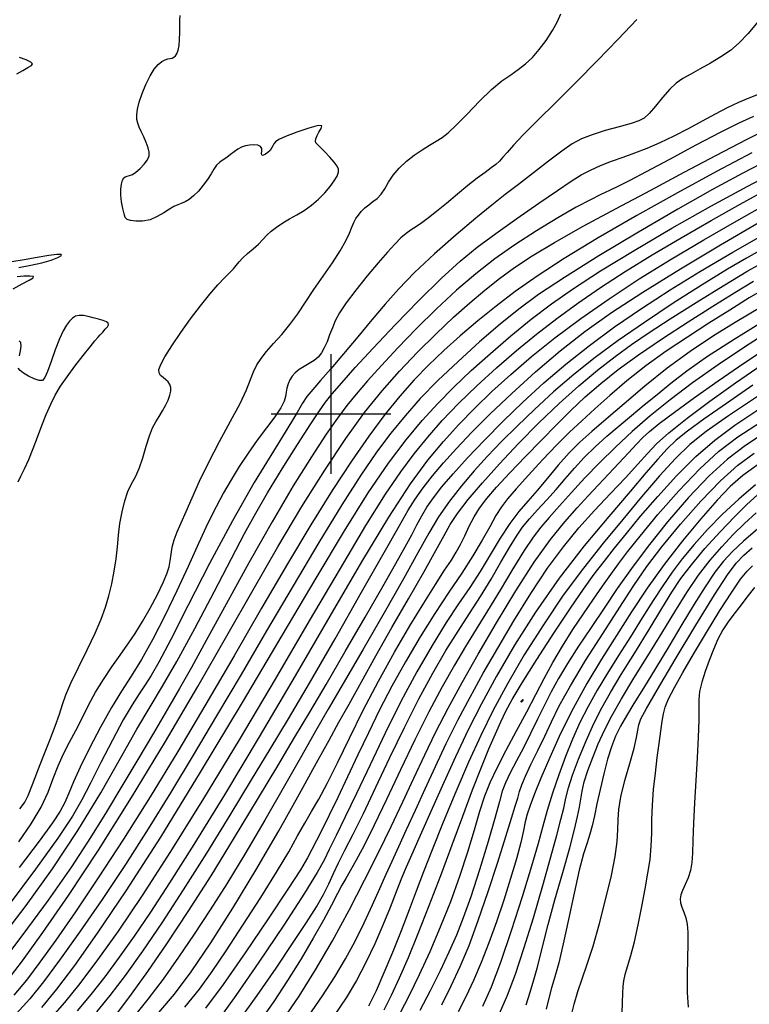
# Model space of a CAD drawing. Extents: x 370036 to 373236, y 1016416 to 1019574.
# Drawn here: x 371870 to 372175, y 1018753 to 1019165 of the extents above; entities that cross this region are included whole.
import ezdxf

# ---------------------------------------------------------------- set-up
doc = ezdxf.new("R2010")
doc.units = 0
doc.header["$LTSCALE"] = 25
doc.header["$MEASUREMENT"] = 0
for name, color, linetype in [('GRID', 3, 'CONTINUOUS'), ('INDEX', 1, 'CONTINUOUS'), ('INTER', 33, 'CONTINUOUS')]:
    doc.layers.add(name, color=color, linetype=linetype)

# ---------------------------------------------------------------- blocks, each defined once
blk = doc.blocks.new('GRID')
at = {"layer": 'GRID'}
for p, q in [((0, -0.25), (0, 0.25)), ((-0.25, 0), (0.25, 0))]:
    blk.add_line(p, q, dxfattribs=at)

msp = doc.modelspace()

# ---------------------------------------------------------------- linework, layer by layer
at = {"layer": 'INDEX', "linetype": 'CONTINUOUS'}
for points, elevation in [([(371868.69, 1019142.14), (371871.19, 1019143.51), (371873.36, 1019144.77), (371874.78, 1019145.63), (371875.22, 1019146.29), (371874.49, 1019147), (371872.54, 1019147.96), (371869.83, 1019148.92)], 2220), ([(371862.37, 1018781.07), (371872.66, 1018794.64), (371883.6, 1018809.9), (371894.26, 1018825.89), (371903.82, 1018841.64), (371912.07, 1018856.11), (371918.9, 1018868.27), (371924.43, 1018877.67), (371929.6, 1018886.26), (371935.56, 1018896.61), (371943.04, 1018910.38), (371951.09, 1018925.62), (371958.35, 1018939.52), (371963.89, 1018950.07), (371968.52, 1018958.54), (371973.48, 1018967.06), (371979.6, 1018977.04), (371986.02, 1018987.25), (371991.47, 1018995.78), (371995.09, 1019001.32), (371997.67, 1019004.95), (372000.45, 1019008.38), (372004.47, 1019013.04), (372010.11, 1019019.33), (372017.54, 1019027.41), (372026.71, 1019037.16), (372036.6, 1019047.37), (372045.94, 1019056.61), (372053.86, 1019063.83), (372061.09, 1019069.72), (372068.79, 1019075.42), (372077.66, 1019081.69), (372086.74, 1019087.98), (372094.63, 1019093.38), (372100.34, 1019097.24), (372104.54, 1019099.89), (372108.31, 1019101.9), (372112.5, 1019103.74), (372117.12, 1019105.54), (372121.98, 1019107.31), (372126.94, 1019109.09), (372132.07, 1019111.04), (372137.52, 1019113.37), (372143.35, 1019116.19), (372149.34, 1019119.3), (372155.17, 1019122.45), (372160.6, 1019125.41), (372165.62, 1019128.06), (372170.28, 1019130.29), (372174.61, 1019132.07), (372178.6, 1019133.62)], 2230), ([(371879.21, 1018752), (371885.43, 1018759.58), (371892.88, 1018769.52), (371902.45, 1018782.99), (371914.39, 1018800.69), (371928.81, 1018823.15), (371945.49, 1018850.28), (371962.98, 1018879.45), (371979.52, 1018907.38), (371993.71, 1018931.39), (372005.59, 1018951.19), (372015.54, 1018967.07), (372023.97, 1018979.45), (372031.33, 1018989.17), (372038.05, 1018997.18), (372044.56, 1019004.35), (372051.26, 1019011.19), (372058.51, 1019018.08), (372066.55, 1019025.3), (372075.07, 1019032.58), (372083.63, 1019039.53), (372092.06, 1019045.95), (372101.29, 1019052.42), (372112.54, 1019059.71), (372126.59, 1019068.32), (372142.41, 1019077.65), (372158.58, 1019086.81), (372173.79, 1019095.06), (372187.38, 1019102.18)], 2240), ([(372179.96, 1019068.67), (372173.53, 1019065.09), (372165.57, 1019060.43), (372155.04, 1019053.93), (372142.96, 1019046.22), (372130.87, 1019038.24), (372120, 1019030.72), (372110.29, 1019023.56), (372101.34, 1019016.44), (372092.88, 1019009.15), (372084.96, 1019001.88), (372077.71, 1018994.91), (372071.21, 1018988.45), (372065.31, 1018982.31), (372059.77, 1018976.21), (372054.44, 1018969.95), (372049.43, 1018963.52), (372044.88, 1018956.98), (372040.77, 1018950.17), (372036.25, 1018941.99), (372030.25, 1018931.13), (372022.19, 1018916.92), (372013.26, 1018901.43), (372005.09, 1018887.36), (371998.83, 1018876.56), (371993.53, 1018867.38), (371987.77, 1018857.31), (371980.5, 1018844.55), (371972.25, 1018830.21), (371963.98, 1018816.11), (371956.4, 1018803.69), (371949.43, 1018792.74), (371942.79, 1018782.67), (371936.25, 1018773.01), (371929.79, 1018763.84), (371923.48, 1018755.41), (371917.31, 1018747.83)], 2250), ([(371869.49, 1019061.22), (371874.49, 1019062.15), (371879.16, 1019063.15), (371883.07, 1019064.28), (371885.9, 1019065.37), (371887.35, 1019066.2), (371887.19, 1019066.62), (371885.4, 1019066.6), (371882.03, 1019066.15), (371877.25, 1019065.35), (371871.81, 1019064.4), (371866.59, 1019063.55)], 2220), ([(371867.16, 1019052.26), (371870.98, 1019054.36), (371873.87, 1019055.87), (371875.51, 1019056.82), (371875.64, 1019057.36), (371874.16, 1019057.61), (371871.67, 1019057.58), (371868.91, 1019057.29)], 2220), ([(371869.24, 1018971.57), (371870.43, 1018974.03), (371871.96, 1018977.1), (371873.67, 1018980.98), (371875.49, 1018985.48), (371877.35, 1018990.29), (371879.19, 1018995.12), (371881.02, 1018999.78), (371882.86, 1019004.06), (371884.77, 1019007.87), (371886.96, 1019011.54), (371889.67, 1019015.48), (371893, 1019019.94), (371896.45, 1019024.36), (371899.39, 1019028.04), (371901.35, 1019030.46), (371902.6, 1019031.95), (371903.59, 1019033.04), (371904.64, 1019034.18), (371905.68, 1019035.34), (371906.53, 1019036.39), (371906.98, 1019037.24), (371906.91, 1019037.92), (371906.18, 1019038.51), (371904.72, 1019039.08), (371902.76, 1019039.63), (371900.6, 1019040.19), (371898.49, 1019040.71), (371896.54, 1019041.08), (371894.79, 1019041.15), (371893.28, 1019040.77), (371891.94, 1019039.97), (371890.67, 1019038.76), (371889.39, 1019037.11), (371888.01, 1019034.76), (371886.47, 1019031.36), (371884.75, 1019026.82), (371883.04, 1019021.94), (371881.57, 1019017.78), (371880.45, 1019015.15), (371879.4, 1019013.97), (371877.98, 1019013.91), (371875.94, 1019014.64), (371873.62, 1019015.8), (371871.53, 1019017.04), (371870.07, 1019018.09), (371869.27, 1019019.13)], 2220), ([(371961.55, 1018746.5), (371969.13, 1018756.98), (371977.05, 1018768.44), (371984.21, 1018779.09), (371989.77, 1018787.56), (371993.85, 1018794.07), (371996.81, 1018799.25), (371999.05, 1018803.69), (372000.99, 1018807.92), (372003.1, 1018812.41), (372005.77, 1018817.69), (372009.18, 1018824.34), (372013.47, 1018833), (372018.67, 1018843.98), (372024.5, 1018856.38), (372030.6, 1018869.03), (372036.66, 1018880.9), (372042.5, 1018891.65), (372048, 1018901.11), (372053.09, 1018909.26), (372057.86, 1018916.57), (372062.42, 1018923.69), (372066.85, 1018931.01), (372070.96, 1018938.07), (372074.52, 1018944.19), (372077.41, 1018948.9), (372080, 1018952.67), (372082.83, 1018956.18), (372086.25, 1018959.98), (372090.08, 1018964.09), (372094.01, 1018968.41), (372097.81, 1018972.83), (372101.63, 1018977.31), (372105.72, 1018981.79), (372110.27, 1018986.26), (372115.19, 1018990.69), (372120.3, 1018995.06), (372125.49, 1018999.39), (372130.77, 1019003.73), (372136.17, 1019008.15), (372141.88, 1019012.79), (372148.63, 1019017.97), (372157.3, 1019024.07), (372168.33, 1019031.23), (372180.46, 1019038.73)], 2260), ([(371869.78, 1019024.21), (371870.29, 1019026.34), (371870.58, 1019028.32), (371870.43, 1019029.82), (371869.64, 1019030.5)], 2220), ([(372178.49, 1019007.54), (372165.97, 1018999.13), (372156.76, 1018992.66), (372149.94, 1018987.24), (372143.85, 1018981.42), (372137.13, 1018974.08), (372129.71, 1018965.4), (372121.83, 1018955.92), (372113.7, 1018946.02), (372105.41, 1018935.54), (372097.02, 1018924.2), (372088.67, 1018911.89), (372080.72, 1018899.27), (372073.65, 1018887.21), (372067.73, 1018876.25), (372062.53, 1018865.67), (372057.46, 1018854.48), (372052.13, 1018842.04), (372046.87, 1018829.39), (372042.25, 1018817.92), (372038.61, 1018808.6), (372035.59, 1018800.63), (372032.61, 1018792.75), (372029.25, 1018784.05), (372025.65, 1018775), (372022.08, 1018766.41), (372018.76, 1018758.94), (372015.59, 1018752.56)], 2270), ([(372178.97, 1018979.24), (372172.08, 1018974.29), (372166.71, 1018969.61), (372161.25, 1018963.89), (372154.46, 1018956.18), (372146.8, 1018946.96), (372139.11, 1018937.05), (372132.05, 1018927.13), (372125.53, 1018917.28), (372119.24, 1018907.42), (372112.98, 1018897.47), (372106.85, 1018887.34), (372101.08, 1018876.96), (372095.85, 1018866.4), (372091.33, 1018856.38), (372087.68, 1018847.78), (372084.99, 1018841.25), (372083.14, 1018836.43), (372081.92, 1018832.72), (372081.12, 1018829.49), (372080.35, 1018825.87), (372079.22, 1018820.96), (372077.41, 1018814.12), (372075.01, 1018805.83), (372072.19, 1018796.83), (372069.14, 1018787.79), (372065.94, 1018779.03), (372062.71, 1018770.81), (372059.5, 1018763.31), (372056.3, 1018756.46), (372053.09, 1018750.12)], 2280), ([(372100.32, 1018748.37), (372101.59, 1018753.37), (372103.13, 1018758.6), (372104.93, 1018763.94), (372107.03, 1018770.03), (372109.45, 1018777.62), (372112.16, 1018787.14), (372114.84, 1018797.48), (372117.09, 1018807.18), (372118.61, 1018815.07), (372119.48, 1018821.28), (372119.86, 1018826.24), (372119.97, 1018830.47), (372120.23, 1018834.77), (372121.07, 1018840.03), (372122.77, 1018846.77), (372124.84, 1018853.99), (372126.61, 1018860.35), (372127.6, 1018864.82), (372128.08, 1018867.82), (372128.52, 1018870.1), (372129.45, 1018872.58), (372131.76, 1018876.9), (372136.39, 1018884.86), (372143.78, 1018897.37), (372152.39, 1018911.75), (372160.15, 1018924.44), (372165.55, 1018932.76), (372169.23, 1018937.64), (372172.37, 1018940.91), (372175.93, 1018944.09)], 2290)]:
    msp.add_lwpolyline(points, dxfattribs=dict(at, elevation=elevation))
at = {"layer": 'INTER', "linetype": 'CONTINUOUS', "flags": 128}
for points in [[(371869.48, 1018821.24), (371874.69, 1018828.75), (371878.83, 1018835.67), (371881.77, 1018841.96), (371883.95, 1018847.7), (371885.93, 1018852.99), (371888.2, 1018857.97), (371890.72, 1018862.81), (371893.33, 1018867.73), (371895.95, 1018872.9), (371898.66, 1018878.26), (371901.63, 1018883.69), (371904.93, 1018889.09), (371908.41, 1018894.31), (371911.83, 1018899.22), (371915.02, 1018903.76), (371918.09, 1018908.28), (371921.19, 1018913.22), (371924.39, 1018918.82), (371927.41, 1018924.5), (371929.85, 1018929.49), (371931.43, 1018933.23), (371932.34, 1018936.09), (371932.83, 1018938.64), (371933.19, 1018941.35), (371933.64, 1018944.29), (371934.4, 1018947.4), (371935.64, 1018950.7), (371937.36, 1018954.48), (371939.49, 1018959.15), (371942.01, 1018964.99), (371945.08, 1018971.94), (371948.87, 1018979.86), (371953.4, 1018988.45), (371958.03, 1018996.93), (371961.97, 1019004.37), (371964.63, 1019010.08), (371966.33, 1019014.33), (371967.63, 1019017.63), (371969, 1019020.45), (371970.72, 1019023.16), (371973.01, 1019026.05), (371975.98, 1019029.39), (371979.37, 1019033.18), (371982.82, 1019037.34), (371986.08, 1019041.85), (371989.31, 1019046.7), (371992.79, 1019051.96), (371996.67, 1019057.57), (372000.52, 1019063.12), (372003.8, 1019068.14), (372006.11, 1019072.24), (372007.62, 1019075.47), (372008.67, 1019078), (372009.54, 1019079.99), (372010.4, 1019081.63), (372011.39, 1019083.1), (372012.62, 1019084.58), (372014.08, 1019086.03), (372015.72, 1019087.4), (372017.5, 1019088.68), (372019.29, 1019090.06), (372020.95, 1019091.81), (372022.42, 1019094.09), (372023.95, 1019096.8), (372025.87, 1019099.73), (372028.42, 1019102.7), (372031.45, 1019105.56), (372034.72, 1019108.16), (372038.01, 1019110.39), (372041.14, 1019112.29), (372043.93, 1019113.92), (372046.35, 1019115.44), (372048.92, 1019117.42), (372052.27, 1019120.57), (372056.82, 1019125.24), (372062.01, 1019130.61), (372067.07, 1019135.52), (372071.38, 1019139.12), (372075.02, 1019141.72), (372078.22, 1019143.92), (372081.2, 1019146.25), (372084.08, 1019148.95), (372086.96, 1019152.2), (372089.85, 1019156.08), (372092.51, 1019160.18), (372094.61, 1019164), (372095.91, 1019167.13)], [(372178.34, 1019163.78), (372174.3, 1019158.92), (372170.52, 1019155.01), (372166.8, 1019151.87), (372162.87, 1019149.15), (372158.55, 1019146.57), (372154.19, 1019144.15), (372150.23, 1019142), (372147, 1019140.13), (372144.22, 1019138.16), (372141.47, 1019135.62), (372138.47, 1019132.25), (372135.46, 1019128.63), (372132.85, 1019125.57), (372130.8, 1019123.62), (372128.6, 1019122.42), (372125.31, 1019121.37), (372120.34, 1019120), (372114.52, 1019118.36), (372109.02, 1019116.65), (372104.64, 1019114.92), (372100.76, 1019112.8), (372096.37, 1019109.78), (372090.8, 1019105.58), (372084.53, 1019100.71), (372078.35, 1019095.91), (372072.79, 1019091.63), (372067.15, 1019087.24), (372060.48, 1019081.82), (372052.19, 1019074.78), (372043.21, 1019066.85), (372034.89, 1019059.06), (372028.17, 1019052.17), (372022.53, 1019045.8), (372017.08, 1019039.27), (372011.18, 1019032.17), (372005.22, 1019025.07), (371999.84, 1019018.79), (371995.55, 1019013.93), (371992.3, 1019010.26), (371989.91, 1019007.3), (371988.05, 1019004.46), (371985.77, 1019000.54), (371981.98, 1018994.19), (371975.89, 1018984.37), (371967.91, 1018971.27), (371958.78, 1018955.38), (371949.25, 1018937.55), (371940.32, 1018920.1), (371933.01, 1018905.71), (371928.05, 1018896.27), (371924.81, 1018890.63), (371922.34, 1018886.82), (371919.83, 1018883.1), (371916.86, 1018878.47), (371913.16, 1018872.13), (371908.61, 1018863.66), (371903.79, 1018854.31), (371899.45, 1018845.7), (371895.92, 1018838.79), (371891.93, 1018831.92), (371885.8, 1018822.73), (371876.5, 1018809.77), (371865.57, 1018795.08)], [(372127.73, 1019164.75), (372120, 1019156.58), (372111.33, 1019147.64), (372102.41, 1019138.61), (372093.87, 1019130.14), (372086.31, 1019122.66), (372080.28, 1019116.61), (372076.15, 1019112.24), (372073.51, 1019109.25), (372071.76, 1019107.2), (372070.31, 1019105.64), (372068.81, 1019104.26), (372066.9, 1019102.76), (372064.32, 1019100.85), (372061.06, 1019098.43), (372057.16, 1019095.39), (372052.74, 1019091.75), (372048.21, 1019087.95), (372044.07, 1019084.52), (372040.68, 1019081.87), (372037.93, 1019079.88), (372035.61, 1019078.31), (372033.51, 1019076.9), (372031.43, 1019075.4), (372029.2, 1019073.51), (372026.65, 1019070.97), (372023.57, 1019067.58), (372019.73, 1019063.14), (372015.1, 1019057.63), (372010.33, 1019051.76), (372006.26, 1019046.4), (372003.48, 1019042.21), (372001.74, 1019038.9), (372000.52, 1019035.96), (371999.4, 1019033.02), (371998.29, 1019030.16), (371997.16, 1019027.6), (371995.97, 1019025.49), (371994.61, 1019023.77), (371992.94, 1019022.32), (371990.89, 1019021), (371988.7, 1019019.76), (371986.66, 1019018.51), (371985.02, 1019017.18), (371983.75, 1019015.76), (371982.78, 1019014.2), (371982.05, 1019012.51), (371981.53, 1019010.75), (371981.2, 1019009.01), (371980.98, 1019007.32), (371980.42, 1019005.33), (371979.02, 1019002.6), (371976.43, 1018998.83), (371972.97, 1018994.21), (371969.12, 1018989.02), (371965.3, 1018983.56), (371961.65, 1018978), (371958.24, 1018972.49), (371955.08, 1018967.06), (371951.94, 1018961.2), (371948.54, 1018954.28), (371944.65, 1018945.87), (371940.28, 1018936.27), (371935.53, 1018926.03), (371930.5, 1018915.68), (371925.46, 1018905.89), (371920.73, 1018897.35), (371916.5, 1018890.43), (371912.47, 1018884.2), (371908.26, 1018877.38), (371903.63, 1018869.15), (371899.06, 1018860.39), (371895.17, 1018852.41), (371892.41, 1018846.21), (371890.45, 1018841.5), (371888.79, 1018837.68), (371886.8, 1018833.98), (371883.56, 1018829.09), (371878.02, 1018821.51), (371869.66, 1018810.44)], [(371869.9, 1018834.96), (371870.98, 1018836.2), (371872.06, 1018837.78), (371873.41, 1018840.56), (371875.28, 1018845.12), (371877.54, 1018850.99), (371879.99, 1018857.41), (371882.43, 1018863.71), (371884.66, 1018869.5), (371886.49, 1018874.49), (371887.85, 1018878.57), (371889.24, 1018882.56), (371891.3, 1018887.49), (371894.42, 1018894.02), (371898.06, 1018901.38), (371901.44, 1018908.4), (371903.98, 1018914.26), (371905.78, 1018919.26), (371907.16, 1018924.04), (371908.37, 1018929.06), (371909.4, 1018934.26), (371910.2, 1018939.44), (371910.75, 1018944.45), (371911.22, 1018949.33), (371911.8, 1018954.19), (371912.65, 1018959.05), (371913.78, 1018963.63), (371915.13, 1018967.59), (371916.65, 1018970.77), (371918.25, 1018973.72), (371919.84, 1018977.18), (371921.32, 1018981.61), (371922.73, 1018986.45), (371924.08, 1018990.86), (371925.42, 1018994.19), (371926.76, 1018996.73), (371928.13, 1018998.95), (371929.53, 1019001.22), (371930.83, 1019003.53), (371931.91, 1019005.75), (371932.64, 1019007.77), (371933, 1019009.56), (371932.98, 1019011.07), (371932.59, 1019012.32), (371931.89, 1019013.35), (371930.93, 1019014.26), (371929.82, 1019015.14), (371928.79, 1019016.09), (371928.12, 1019017.19), (371928.05, 1019018.6), (371928.81, 1019020.7), (371930.59, 1019023.91), (371933.48, 1019028.5), (371937.18, 1019034), (371941.29, 1019039.76), (371945.42, 1019045.21), (371949.32, 1019050.02), (371952.74, 1019053.96), (371955.5, 1019056.86), (371957.62, 1019058.95), (371959.21, 1019060.58), (371960.4, 1019062.03), (371961.53, 1019063.49), (371962.99, 1019065.1), (371965.04, 1019066.97), (371967.39, 1019068.98), (371969.63, 1019070.98), (371971.46, 1019072.86), (371973.11, 1019074.63), (371974.92, 1019076.36), (371977.17, 1019078.07), (371979.79, 1019079.79), (371982.67, 1019081.49), (371985.68, 1019083.2), (371988.74, 1019085.05), (371991.77, 1019087.19), (371994.68, 1019089.71), (371997.33, 1019092.41), (371999.59, 1019095.04), (372001.32, 1019097.37), (372002.5, 1019099.35), (372003.11, 1019100.97), (372003.15, 1019102.28), (372002.58, 1019103.56), (372001.34, 1019105.14), (371999.47, 1019107.22), (371997.38, 1019109.44), (371995.53, 1019111.31), (371994.31, 1019112.49), (371993.68, 1019113.23), (371993.5, 1019113.95), (371993.64, 1019114.98), (371994.11, 1019116.28), (371994.92, 1019117.76), (371995.9, 1019119.24), (371996.17, 1019120.29), (371994.65, 1019120.46), (371990.73, 1019119.45), (371985.62, 1019117.72), (371981, 1019115.95), (371978.15, 1019114.64), (371976.77, 1019113.69), (371976.14, 1019112.87), (371975.68, 1019111.99), (371975.16, 1019111.05), (371974.48, 1019110.1), (371973.6, 1019109.22), (371972.65, 1019108.51), (371971.82, 1019108.06), (371971.27, 1019107.96), (371971, 1019108.23), (371970.96, 1019108.86), (371971.06, 1019109.8), (371971.03, 1019110.84), (371970.55, 1019111.71), (371969.38, 1019112.22), (371967.73, 1019112.39), (371965.91, 1019112.28), (371964.18, 1019111.96), (371962.55, 1019111.42), (371960.99, 1019110.62), (371959.46, 1019109.55), (371957.96, 1019108.36), (371956.45, 1019107.19), (371954.95, 1019106.16), (371953.5, 1019105.12), (371952.18, 1019103.87), (371951.01, 1019102.24), (371949.83, 1019100.27), (371948.41, 1019097.99), (371946.62, 1019095.52), (371944.6, 1019093.1), (371942.56, 1019091.05), (371940.69, 1019089.57), (371938.99, 1019088.57), (371937.42, 1019087.87), (371935.93, 1019087.29), (371934.34, 1019086.6), (371932.43, 1019085.57), (371930.08, 1019084.06), (371927.34, 1019082.44), (371924.35, 1019081.15), (371921.27, 1019080.55), (371918.43, 1019080.51), (371916.19, 1019080.81), (371914.8, 1019081.28), (371914.02, 1019082.12), (371913.49, 1019083.59), (371912.96, 1019085.84), (371912.48, 1019088.58), (371912.18, 1019091.4), (371912.16, 1019093.94), (371912.4, 1019096.05), (371912.82, 1019097.61), (371913.35, 1019098.57), (371914.01, 1019099.1), (371914.82, 1019099.38), (371915.8, 1019099.63), (371916.99, 1019100.08), (371918.47, 1019100.98), (371920.2, 1019102.47), (371921.92, 1019104.31), (371923.26, 1019106.16), (371923.95, 1019107.77), (371924.02, 1019109.33), (371923.58, 1019111.13), (371922.76, 1019113.35), (371921.74, 1019115.76), (371920.71, 1019118), (371919.86, 1019119.84), (371919.23, 1019121.43), (371918.87, 1019123.06), (371918.81, 1019124.94), (371919.12, 1019127.28), (371919.87, 1019130.23), (371921.09, 1019133.84), (371922.64, 1019137.68), (371924.36, 1019141.21), (371926.09, 1019143.98), (371927.76, 1019145.97), (371929.3, 1019147.27), (371930.66, 1019147.99), (371931.84, 1019148.32), (371932.83, 1019148.48), (371933.65, 1019148.65), (371934.35, 1019148.98), (371934.98, 1019149.56), (371935.58, 1019150.51), (371936.11, 1019151.92), (371936.49, 1019153.9), (371936.68, 1019156.47), (371936.74, 1019159.32), (371936.76, 1019162.08), (371936.82, 1019164.44), (371937.01, 1019166.42)], [(372176.44, 1019124.23), (372170.36, 1019121.48), (372162.48, 1019117.61), (372152.31, 1019112.26), (372141.35, 1019106.36), (372131.66, 1019101.12), (372124.75, 1019097.47), (372120.02, 1019095.09), (372116.36, 1019093.36), (372112.71, 1019091.66), (372108.31, 1019089.48), (372102.44, 1019086.33), (372094.69, 1019081.88), (372085.8, 1019076.48), (372076.78, 1019070.65), (372068.41, 1019064.75), (372060.45, 1019058.55), (372052.43, 1019051.66), (372044.03, 1019043.86), (372035.65, 1019035.63), (372027.82, 1019027.59), (372021.02, 1019020.29), (372015.26, 1019013.85), (372010.51, 1019008.3), (372006.55, 1019003.46), (372002.66, 1018998.28), (371997.97, 1018991.5), (371991.8, 1018982.09), (371984.18, 1018969.89), (371975.34, 1018954.97), (371965.65, 1018937.81), (371956.1, 1018920.45), (371947.85, 1018905.3), (371941.65, 1018894.04), (371936.67, 1018885.22), (371931.68, 1018876.64), (371925.76, 1018866.6), (371919.2, 1018855.54), (371912.57, 1018844.39), (371906.21, 1018833.77), (371899.48, 1018822.94), (371891.49, 1018810.82), (371881.74, 1018796.85), (371871.23, 1018782.44), (371861.39, 1018769.52)], [(371864.63, 1018763.14), (371871.01, 1018771.41), (371879.61, 1018783.25), (371890.32, 1018798.73), (371902.8, 1018817.69), (371916.6, 1018839.67), (371930.8, 1018863.09), (371944.36, 1018886.09), (371956.48, 1018907.21), (371967.43, 1018926.51), (371977.73, 1018944.43), (371987.78, 1018961.24), (371997.37, 1018976.55), (372006.18, 1018989.77), (372014.02, 1019000.58), (372021.29, 1019009.62), (372028.54, 1019017.8), (372036.14, 1019025.79), (372043.83, 1019033.45), (372051.2, 1019040.42), (372057.93, 1019046.47), (372064.2, 1019051.74), (372070.3, 1019056.54), (372076.63, 1019061.15), (372084.02, 1019066.04), (372093.4, 1019071.68), (372105.36, 1019078.38), (372119.11, 1019085.83), (372133.51, 1019093.54), (372147.57, 1019101.06), (372160.98, 1019108.17), (372173.57, 1019114.7), (372185.16, 1019120.47)], [(372175.82, 1019109.02), (372161.07, 1019101.23), (372144.68, 1019092.34), (372127.77, 1019082.88), (372111.58, 1019073.51), (372097.38, 1019064.92), (372086.03, 1019057.58), (372076.9, 1019051.15), (372068.93, 1019045.07), (372061.28, 1019038.9), (372053.93, 1019032.65), (372047.04, 1019026.47), (372040.71, 1019020.41), (372034.7, 1019014.17), (372028.72, 1019007.38), (372022.46, 1018999.68), (372015.76, 1018990.75), (372008.47, 1018980.28), (372000.44, 1018967.98), (371991.57, 1018953.7), (371981.74, 1018937.29), (371970.94, 1018918.79), (371959.45, 1018898.96), (371947.67, 1018878.73), (371935.93, 1018858.93), (371924.42, 1018840), (371913.29, 1018822.3), (371902.75, 1018806.17), (371893.16, 1018791.99), (371884.94, 1018780.16), (371878.31, 1018770.86), (371872.72, 1018763.45), (371867.44, 1018757.1)], [(372183.01, 1019106.3), (372172, 1019100.59), (372159.37, 1019093.77), (372144.79, 1019085.56), (372128.36, 1019075.94), (372111.86, 1019065.98), (372097.46, 1019056.98), (372086.69, 1019049.85), (372078.37, 1019043.77), (372070.61, 1019037.48), (372062.02, 1019030.08), (372053.03, 1019021.96), (372044.56, 1019013.89), (372037.27, 1019006.4), (372030.9, 1018999.24), (372024.98, 1018991.96), (372019, 1018984.03), (372012.36, 1018974.42), (372004.43, 1018962.04), (371994.82, 1018946.23), (371984.1, 1018928.13), (371973.06, 1018909.33), (371962.37, 1018891.15), (371952.14, 1018873.85), (371942.33, 1018857.39), (371932.88, 1018841.71), (371923.54, 1018826.58), (371914.05, 1018811.71), (371904.31, 1018797.05), (371894.9, 1018783.39), (371886.59, 1018771.73), (371879.88, 1018762.72), (371874.11, 1018755.62), (371868.37, 1018749.34)], [(371882.82, 1018747.23), (371888.74, 1018754.02), (371895.23, 1018762.07), (371902.6, 1018771.85), (371911.17, 1018783.87), (371921.23, 1018798.74), (371933.09, 1018817.11), (371946.84, 1018839.25), (371961.72, 1018863.83), (371976.76, 1018889.15), (371991.04, 1018913.51), (372003.86, 1018935.42), (372014.55, 1018953.38), (372022.74, 1018966.46), (372029.13, 1018975.85), (372034.72, 1018983.29), (372040.37, 1018990.26), (372046.46, 1018997.22), (372053.26, 1019004.35), (372060.9, 1019011.77), (372069.11, 1019019.27), (372077.52, 1019026.54), (372085.83, 1019033.37), (372094.25, 1019039.89), (372103.08, 1019046.31), (372112.58, 1019052.81), (372122.91, 1019059.49), (372134.16, 1019066.43), (372146.32, 1019073.62), (372158.81, 1019080.79), (372170.93, 1019087.6), (372182.06, 1019093.75)], [(371894.11, 1018750.59), (371899.82, 1018757.42), (371905.64, 1018764.86), (371911.65, 1018772.98), (371917.93, 1018781.85), (371924.69, 1018791.77), (371932.68, 1018804.02), (371942.78, 1018820.09), (371955.54, 1018840.9), (371970.08, 1018865.05), (371985.16, 1018890.55), (371999.66, 1018915.48), (372012.87, 1018938.14), (372024.16, 1018956.9), (372033.15, 1018970.71), (372040.46, 1018980.67), (372046.95, 1018988.48), (372053.35, 1018995.56), (372060.01, 1019002.43), (372067.16, 1019009.34), (372075.02, 1019016.51), (372083.73, 1019023.99), (372093.46, 1019031.78), (372104.29, 1019039.84), (372116.11, 1019048.09), (372128.77, 1019056.39), (372142.09, 1019064.64), (372155.77, 1019072.76), (372169.48, 1019080.7), (372183.29, 1019088.53)], [(371902.19, 1018750.14), (371907.71, 1018757), (371914.1, 1018765.39), (371921.34, 1018775.48), (371929.43, 1018787.36), (371938.38, 1018801.11), (371948.06, 1018816.53), (371957.79, 1018832.38), (371966.77, 1018847.14), (371974.57, 1018859.96), (371982.17, 1018872.6), (371990.93, 1018887.49), (372001.64, 1018906.02), (372012.76, 1018925.46), (372022.19, 1018942.05), (372028.39, 1018953.05), (372032.23, 1018959.74), (372035.18, 1018964.43), (372038.45, 1018969.05), (372042.35, 1018974.06), (372046.96, 1018979.53), (372052.38, 1018985.59), (372058.81, 1018992.36), (372066.47, 1019000.02), (372075.48, 1019008.59), (372085.38, 1019017.57), (372095.63, 1019026.3), (372105.94, 1019034.36), (372117.11, 1019042.3), (372130.25, 1019050.89), (372145.93, 1019060.59), (372162.65, 1019070.62), (372178.39, 1019079.89)], [(371910.93, 1018749.95), (371916.67, 1018757.56), (371923.47, 1018767.06), (371931.41, 1018778.65), (371940.29, 1018792.08), (371949.83, 1018807.05), (371959.68, 1018823.04), (371969.2, 1018838.83), (371977.68, 1018853.02), (371984.7, 1018864.75), (371991.08, 1018875.43), (371997.91, 1018886.99), (372005.9, 1018900.71), (372014.2, 1018915.07), (372021.58, 1018927.91), (372027.07, 1018937.56), (372030.93, 1018944.45), (372033.69, 1018949.53), (372035.86, 1018953.67), (372037.84, 1018957.35), (372040.02, 1018960.97), (372042.75, 1018964.9), (372046.33, 1018969.47), (372051.02, 1018974.97), (372057.01, 1018981.59), (372064.06, 1018989.05), (372071.84, 1018996.95), (372080.1, 1019004.94), (372088.82, 1019012.92), (372098.08, 1019020.83), (372107.92, 1019028.63), (372118.43, 1019036.35), (372129.65, 1019044.07), (372141.64, 1019051.82), (372154.38, 1019059.65), (372167.83, 1019067.57), (372181.74, 1019075.51)], [(371927.97, 1018749.84), (371934.55, 1018757.59), (371941.49, 1018766.89), (371949.71, 1018779.01), (371958.94, 1018793.48), (371968.61, 1018809.43), (371978.13, 1018825.85), (371986.82, 1018841.3), (371993.97, 1018854.24), (371999.18, 1018863.7), (372003.29, 1018871.17), (372007.48, 1018878.74), (372012.64, 1018888.05), (372018.71, 1018898.91), (372025.39, 1018910.7), (372032.28, 1018922.7), (372038.68, 1018933.82), (372043.8, 1018942.89), (372047.21, 1018949.19), (372049.81, 1018953.85), (372052.85, 1018958.44), (372057.32, 1018964.23), (372063.23, 1018971.24), (372070.33, 1018979.15), (372078.32, 1018987.62), (372086.8, 1018996.2), (372095.34, 1019004.37), (372103.54, 1019011.72), (372111.32, 1019018.23), (372118.61, 1019023.93), (372125.55, 1019028.99), (372132.93, 1019034.01), (372141.72, 1019039.72), (372152.45, 1019046.52), (372163.82, 1019053.57), (372174.12, 1019059.72), (372182.12, 1019064.18)], [(371938.94, 1018752.14), (371944.99, 1018759.58), (371950.36, 1018766.99), (371956.17, 1018775.66), (371963.17, 1018786.36), (371970.58, 1018797.9), (371977.24, 1018808.57), (371982.28, 1018817.07), (371986, 1018823.67), (371989.01, 1018829.01), (371991.85, 1018833.82), (371994.86, 1018839.01), (371998.37, 1018845.56), (372002.61, 1018854.19), (372007.62, 1018864.58), (372013.4, 1018876.18), (372019.83, 1018888.37), (372026.52, 1018900.41), (372032.95, 1018911.49), (372038.7, 1018920.97), (372043.57, 1018928.69), (372047.43, 1018934.64), (372050.24, 1018938.94), (372052.32, 1018942.27), (372054.07, 1018945.44), (372055.82, 1018949.09), (372057.7, 1018953.05), (372059.73, 1018956.97), (372062.03, 1018960.67), (372065.02, 1018964.61), (372069.16, 1018969.39), (372074.73, 1018975.43), (372081.21, 1018982.23), (372087.86, 1018989.09), (372094.13, 1018995.47), (372100.14, 1019001.4), (372106.21, 1019007.07), (372112.67, 1019012.7), (372119.93, 1019018.51), (372128.46, 1019024.74), (372138.44, 1019031.51), (372149.12, 1019038.43), (372159.49, 1019044.97), (372168.7, 1019050.69), (372176.51, 1019055.41)], [(372181.9, 1019052.65), (372174.7, 1019048.43), (372166.54, 1019043.39), (372157.8, 1019037.86), (372148.86, 1019032.1), (372140.01, 1019026.16), (372131.51, 1019020.02), (372123.61, 1019013.75), (372116.44, 1019007.64), (372110.14, 1019002.05), (372104.69, 1018997.16), (372099.61, 1018992.43), (372094.28, 1018987.14), (372088.35, 1018980.87), (372082.43, 1018974.36), (372077.36, 1018968.66), (372073.75, 1018964.48), (372071.16, 1018961.11), (372068.88, 1018957.53), (372066.3, 1018952.88), (372063.15, 1018947.18), (372059.27, 1018940.64), (372054.55, 1018933.43), (372049.14, 1018925.46), (372043.27, 1018916.59), (372037.17, 1018906.79), (372031.12, 1018896.47), (372025.41, 1018886.18), (372020.26, 1018876.3), (372015.56, 1018866.8), (372011.11, 1018857.49), (372006.79, 1018848.33), (372002.75, 1018839.75), (371999.21, 1018832.31), (371996.32, 1018826.42), (371993.97, 1018821.81), (371992.01, 1018818.05), (371990.09, 1018814.49), (371987.15, 1018809.55), (371981.94, 1018801.41), (371973.77, 1018789.08), (371964.09, 1018774.81), (371954.9, 1018761.65), (371947.57, 1018751.77)], [(372179.14, 1019044.27), (372169.52, 1019038.61), (372159.81, 1019032.58), (372150.06, 1019026.09), (372140.42, 1019019.08), (372131.05, 1019011.6), (372122.39, 1019004.26), (372114.91, 1018997.78), (372108.92, 1018992.62), (372103.97, 1018988.22), (372099.47, 1018983.73), (372094.92, 1018978.59), (372090.4, 1018973.14), (372086.1, 1018968.01), (372082.15, 1018963.56), (372078.4, 1018959.24), (372074.63, 1018954.26), (372070.66, 1018948.07), (372066.51, 1018941.12), (372062.26, 1018934.12), (372057.92, 1018927.49), (372053.28, 1018920.67), (372048.11, 1018912.82), (372042.23, 1018903.28), (372035.83, 1018892.17), (372029.19, 1018879.78), (372022.59, 1018866.54), (372016.32, 1018853.4), (372010.67, 1018841.46), (372005.91, 1018831.61), (372002.09, 1018823.88), (371999.23, 1018818.06), (371997.07, 1018813.58), (371994.19, 1018808.33), (371988.92, 1018799.77), (371980.23, 1018786.42), (371969.87, 1018770.93), (371960.25, 1018756.95), (371953.06, 1018747.11)], [(372182.9, 1019034.39), (372172.72, 1019027.84), (372161.7, 1019020.46), (372151.03, 1019012.97), (372141.61, 1019005.92), (372133.33, 1018999.24), (372125.81, 1018992.7), (372118.76, 1018986.14), (372112.15, 1018979.61), (372106, 1018973.22), (372100.38, 1018967.12), (372095.4, 1018961.53), (372091.17, 1018956.72), (372087.69, 1018952.68), (372084.4, 1018948.49), (372080.63, 1018942.93), (372075.89, 1018935.26), (372070.6, 1018926.39), (372065.37, 1018917.65), (372060.64, 1018910), (372056.18, 1018902.82), (372051.55, 1018895.08), (372046.42, 1018885.99), (372040.84, 1018875.51), (372034.95, 1018863.82), (372028.93, 1018851.27), (372023.13, 1018838.95), (372017.97, 1018828.1), (372013.75, 1018819.68), (372010.46, 1018813.51), (372007.99, 1018809.11), (372006.15, 1018805.93), (372004.54, 1018803.08), (372002.67, 1018799.61), (372000.12, 1018794.75), (371996.77, 1018788.47), (371992.54, 1018780.9), (371987.46, 1018772.3), (371981.84, 1018763.25), (371976.07, 1018754.44), (371970.43, 1018746.41)], [(371979.92, 1018746.92), (371986.61, 1018756.68), (371993.54, 1018767.7), (372000.58, 1018779.9), (372007.48, 1018792.62), (372013.97, 1018805.12), (372019.85, 1018816.78), (372025.16, 1018827.65), (372030.03, 1018837.93), (372034.6, 1018847.81), (372039.1, 1018857.49), (372043.81, 1018867.18), (372048.96, 1018877.11), (372054.79, 1018887.74), (372061.49, 1018899.56), (372069.14, 1018912.72), (372077.18, 1018926.05), (372084.89, 1018938.04), (372091.7, 1018947.54), (372097.62, 1018954.87), (372102.81, 1018960.74), (372107.44, 1018965.79), (372111.73, 1018970.39), (372115.95, 1018974.88), (372120.22, 1018979.44), (372124.26, 1018983.76), (372127.64, 1018987.38), (372130.24, 1018990.09), (372132.98, 1018992.61), (372137.08, 1018995.92), (372143.46, 1019000.73), (372151.86, 1019006.85), (372161.72, 1019013.82), (372172.44, 1019021.16), (372183.1, 1019028.23)], [(371990.51, 1018748.38), (371996.45, 1018756.83), (372001.57, 1018764.73), (372006.02, 1018772.26), (372010.03, 1018779.76), (372013.82, 1018787.42), (372017.31, 1018794.9), (372020.4, 1018801.73), (372023.03, 1018807.63), (372025.51, 1018813.19), (372028.23, 1018819.22), (372031.48, 1018826.32), (372035.22, 1018834.43), (372039.3, 1018843.28), (372043.6, 1018852.65), (372048.14, 1018862.3), (372052.93, 1018872.03), (372058.05, 1018881.7), (372063.59, 1018891.62), (372069.69, 1018902.17), (372076.4, 1018913.51), (372083.42, 1018924.94), (372090.39, 1018935.49), (372097.04, 1018944.5), (372103.51, 1018952.33), (372110.02, 1018959.58), (372116.66, 1018966.69), (372122.93, 1018973.33), (372128.2, 1018979), (372132.16, 1018983.43), (372135.97, 1018987.44), (372141.11, 1018992.09), (372148.7, 1018998.16), (372158.27, 1019005.35), (372169, 1019013.03), (372180.04, 1019020.63)], [(372176.15, 1019011.95), (372165.18, 1019004.4), (372155.71, 1018997.76), (372148.94, 1018992.84), (372144.21, 1018989.04), (372140.41, 1018985.42), (372136.46, 1018981.09), (372131.54, 1018975.33), (372124.88, 1018967.51), (372116.03, 1018957.19), (372105.78, 1018944.88), (372095.27, 1018931.31), (372085.45, 1018917.21), (372076.67, 1018903.32), (372069.11, 1018890.39), (372062.83, 1018878.86), (372057.33, 1018867.99), (372052, 1018856.73), (372046.44, 1018844.51), (372041.1, 1018832.55), (372036.65, 1018822.53), (372033.55, 1018815.58), (372031.36, 1018810.61), (372029.44, 1018805.98), (372027.23, 1018800.36), (372024.63, 1018793.73), (372021.64, 1018786.39), (372018.26, 1018778.64), (372014.56, 1018770.81), (372010.59, 1018763.25), (372006.32, 1018756.08), (372001.25, 1018748.7)], [(372022.13, 1018750.99), (372025.18, 1018757.14), (372028.53, 1018764.36), (372032.27, 1018772.88), (372036.44, 1018782.94), (372041.03, 1018794.59), (372045.82, 1018807.17), (372050.57, 1018819.88), (372055.03, 1018831.94), (372059.13, 1018842.9), (372062.78, 1018852.39), (372065.95, 1018860.12), (372068.67, 1018866.33), (372070.98, 1018871.36), (372073.05, 1018875.73), (372075.69, 1018880.67), (372079.8, 1018887.61), (372085.93, 1018897.37), (372093.1, 1018908.45), (372099.96, 1018918.78), (372105.48, 1018926.78), (372109.96, 1018932.97), (372114.07, 1018938.38), (372118.4, 1018943.92), (372123.36, 1018950.07), (372129.31, 1018957.21), (372136.45, 1018965.49), (372144.35, 1018974.15), (372152.4, 1018982.22), (372160.27, 1018989.05), (372168.72, 1018995.3), (372178.76, 1019001.93)], [(372028.89, 1018749.68), (372032.79, 1018757.2), (372036.97, 1018765.81), (372041.33, 1018775.37), (372045.73, 1018785.67), (372049.98, 1018796.33), (372053.84, 1018806.92), (372057.12, 1018817.02), (372059.87, 1018826.2), (372062.2, 1018834.04), (372064.26, 1018840.37), (372066.47, 1018846.04), (372069.33, 1018852.16), (372073.13, 1018859.5), (372077.46, 1018867.56), (372081.73, 1018875.51), (372085.49, 1018882.73), (372088.99, 1018889.45), (372092.63, 1018896.09), (372096.7, 1018902.98), (372101.05, 1018909.9), (372105.41, 1018916.52), (372109.56, 1018922.58), (372113.4, 1018928.02), (372116.85, 1018932.87), (372120.04, 1018937.33), (372123.78, 1018942.32), (372129.08, 1018948.97), (372136.55, 1018957.91), (372145.29, 1018967.86), (372153.98, 1018977.06), (372161.81, 1018984.26), (372169.88, 1018990.36), (372179.75, 1018996.8)], [(372181.41, 1018992.27), (372173.18, 1018986.85), (372165.63, 1018981.14), (372157.89, 1018974.1), (372149.34, 1018965.07), (372140.56, 1018954.87), (372132.41, 1018944.69), (372125.51, 1018935.45), (372119.58, 1018926.98), (372114.07, 1018918.84), (372108.61, 1018910.73), (372103.4, 1018902.9), (372098.81, 1018895.75), (372095.06, 1018889.51), (372091.94, 1018883.85), (372089.1, 1018878.27), (372086.24, 1018872.41), (372083.33, 1018866.4), (372080.39, 1018860.51), (372077.48, 1018855), (372074.86, 1018850.07), (372072.83, 1018845.9), (372071.51, 1018842.38), (372070.33, 1018838.12), (372068.53, 1018831.45), (372065.59, 1018821.34), (372061.96, 1018809.48), (372058.33, 1018798.25), (372055.21, 1018789.39), (372052.33, 1018782.14), (372049.21, 1018775.13), (372045.53, 1018767.3), (372041.41, 1018758.96), (372037.11, 1018750.77)], [(372046.21, 1018753.03), (372050.21, 1018760.98), (372053.95, 1018769.09), (372057.62, 1018777.95), (372061.47, 1018788.29), (372065.59, 1018800.38), (372069.6, 1018812.74), (372072.99, 1018823.44), (372075.38, 1018831.04), (372076.93, 1018836.05), (372077.95, 1018839.45), (372078.75, 1018842.2), (372079.7, 1018845.03), (372081.2, 1018848.65), (372083.5, 1018853.55), (372086.31, 1018859.34), (372089.23, 1018865.4), (372092.04, 1018871.4), (372095.35, 1018878.06), (372099.96, 1018886.38), (372106.35, 1018896.91), (372113.64, 1018908.43), (372120.61, 1018919.26), (372126.44, 1018928.24), (372131.9, 1018936.19), (372138.14, 1018944.45), (372145.93, 1018953.88), (372154.51, 1018963.56), (372162.75, 1018972.1), (372169.89, 1018978.54), (372176.74, 1018983.66)], [(372177.25, 1018970.43), (372170.28, 1018964.39), (372163.54, 1018958.06), (372157.28, 1018951.67), (372151.63, 1018945.41), (372146.71, 1018939.45), (372142.51, 1018933.87), (372138.64, 1018928.23), (372134.59, 1018921.97), (372130, 1018914.74), (372125.05, 1018906.92), (372120.11, 1018899.07), (372115.45, 1018891.65), (372111.18, 1018884.61), (372107.33, 1018877.78), (372103.93, 1018870.99), (372100.84, 1018864.05), (372097.94, 1018856.79), (372095.12, 1018849.15), (372092.51, 1018841.49), (372090.26, 1018834.32), (372088.41, 1018827.77), (372086.44, 1018820.55), (372083.71, 1018811.02), (372079.79, 1018798.25), (372075.21, 1018784.03), (372070.72, 1018770.84), (372066.86, 1018760.53), (372063.31, 1018752.37)], [(372070.42, 1018749.43), (372073.75, 1018757.17), (372077.04, 1018765.97), (372080.57, 1018776.63), (372084.51, 1018789.48), (372088.44, 1018802.94), (372091.85, 1018814.96), (372094.32, 1018824), (372096, 1018830.48), (372097.17, 1018835.33), (372098.11, 1018839.46), (372099.22, 1018843.73), (372100.9, 1018848.99), (372103.41, 1018855.76), (372106.51, 1018863.34), (372109.83, 1018870.71), (372113.12, 1018877.23), (372116.76, 1018883.63), (372121.25, 1018891.05), (372126.84, 1018900.15), (372132.82, 1018909.87), (372138.22, 1018918.68), (372142.42, 1018925.54), (372146.16, 1018931.23), (372150.51, 1018937), (372156.19, 1018943.72), (372162.56, 1018950.77), (372168.61, 1018957.16), (372173.65, 1018962.16), (372178.08, 1018966.16)], [(372081.49, 1018753.14), (372083.15, 1018758.42), (372084.75, 1018763.52), (372086.16, 1018768.4), (372087.36, 1018773.24), (372088.7, 1018778.96), (372090.67, 1018786.68), (372093.53, 1018796.99), (372096.78, 1018808.35), (372099.69, 1018818.67), (372101.74, 1018826.36), (372103, 1018831.77), (372103.76, 1018835.73), (372104.27, 1018839.05), (372104.84, 1018842.35), (372105.77, 1018846.2), (372107.29, 1018851.01), (372109.3, 1018856.5), (372111.63, 1018862.2), (372114.19, 1018867.85), (372117.29, 1018873.9), (372121.31, 1018880.99), (372126.47, 1018889.54), (372132.31, 1018898.96), (372138.18, 1018908.45), (372143.59, 1018917.33), (372148.62, 1018925.41), (372153.49, 1018932.62), (372158.37, 1018938.93), (372163.24, 1018944.51), (372168.03, 1018949.54), (372172.73, 1018954.2), (372177.55, 1018958.66)], [(372178.3, 1018951.94), (372172.3, 1018946.81), (372167.67, 1018942.55), (372163.88, 1018938.51), (372160.25, 1018933.82), (372156.23, 1018927.81), (372151.68, 1018920.5), (372146.59, 1018912.07), (372141.04, 1018902.83), (372135.49, 1018893.64), (372130.49, 1018885.44), (372126.48, 1018878.95), (372123.35, 1018873.83), (372120.88, 1018869.47), (372118.86, 1018865.31), (372117.11, 1018860.87), (372115.5, 1018855.71), (372113.9, 1018849.6), (372112.4, 1018843.13), (372111.08, 1018837.09), (372110.03, 1018832.08), (372109.1, 1018827.95), (372108.12, 1018824.35), (372106.93, 1018820.77), (372105.46, 1018816.17), (372103.65, 1018809.37), (372101.5, 1018799.72), (372099.21, 1018788.76), (372097.01, 1018778.54), (372095.1, 1018770.67), (372093.48, 1018764.82), (372092.12, 1018760.18), (372090.95, 1018755.94), (372089.8, 1018751.24)], [(372121.6, 1018749.81), (372121.68, 1018754.09), (372121.82, 1018757.91), (372121.98, 1018760.76), (372122.28, 1018763.12), (372122.87, 1018765.7), (372123.87, 1018769.14), (372125.18, 1018773.68), (372126.69, 1018779.47), (372128.28, 1018786.52), (372129.83, 1018794.15), (372131.23, 1018801.53), (372132.39, 1018808.05), (372133.25, 1018813.85), (372133.78, 1018819.32), (372133.98, 1018824.79), (372134.06, 1018830.47), (372134.26, 1018836.55), (372134.76, 1018843.11), (372135.48, 1018849.86), (372136.29, 1018856.38), (372137.08, 1018862.32), (372137.78, 1018867.45), (372138.35, 1018871.57), (372138.84, 1018874.68), (372139.58, 1018877.49), (372140.99, 1018880.9), (372143.41, 1018885.66), (372146.91, 1018891.91), (372151.44, 1018899.67), (372156.86, 1018908.71), (372162.45, 1018917.81), (372167.4, 1018925.57), (372171.09, 1018930.9), (372173.8, 1018934.29), (372176.05, 1018936.56)], [(372176.9, 1018927.48), (372173.68, 1018923.37), (372170.91, 1018919.68), (372168.32, 1018916.38), (372165.89, 1018913.18), (372163.63, 1018909.75), (372161.58, 1018905.85), (372159.69, 1018901.55), (372157.92, 1018897.01), (372156.26, 1018892.39), (372154.88, 1018887.97), (372153.97, 1018884.05), (372153.65, 1018880.69), (372153.66, 1018877.05), (372153.66, 1018872.05), (372153.4, 1018864.94), (372152.92, 1018856.26), (372152.36, 1018846.85), (372151.84, 1018837.54), (372151.41, 1018828.98), (372151.11, 1018821.82), (372150.94, 1018816.47), (372150.69, 1018812.5), (372150.15, 1018809.25), (372149.17, 1018806.19), (372147.97, 1018803.36), (372146.86, 1018800.93), (372146.1, 1018799), (372145.77, 1018797.36), (372145.92, 1018795.74), (372146.53, 1018793.9), (372147.38, 1018791.81), (372148.19, 1018789.49), (372148.75, 1018786.86), (372149.03, 1018783.46), (372149.06, 1018778.76), (372148.9, 1018772.46), (372148.74, 1018765.3), (372148.78, 1018758.25), (372149.16, 1018752.08)]]:
    msp.add_lwpolyline(points, dxfattribs=at)
msp.add_lwpolyline([(372079.69, 1018880.29), (372079.94, 1018880.52), (372080.18, 1018880.68), (372080.28, 1018880.66), (372080.17, 1018880.4), (372079.92, 1018880.03), (372079.67, 1018879.72), (372079.51, 1018879.59), (372079.45, 1018879.63), (372079.43, 1018879.75), (372079.46, 1018879.91), (372079.53, 1018880.08)], close=True, dxfattribs=at)

# ---------------------------------------------------------------- block references
at = {"layer": 'GRID', "xscale": 100, "yscale": 100, "zscale": 100}
msp.add_blockref('GRID', (372000, 1019000, 2320), dxfattribs=at)

doc.saveas('drawing.dxf')
